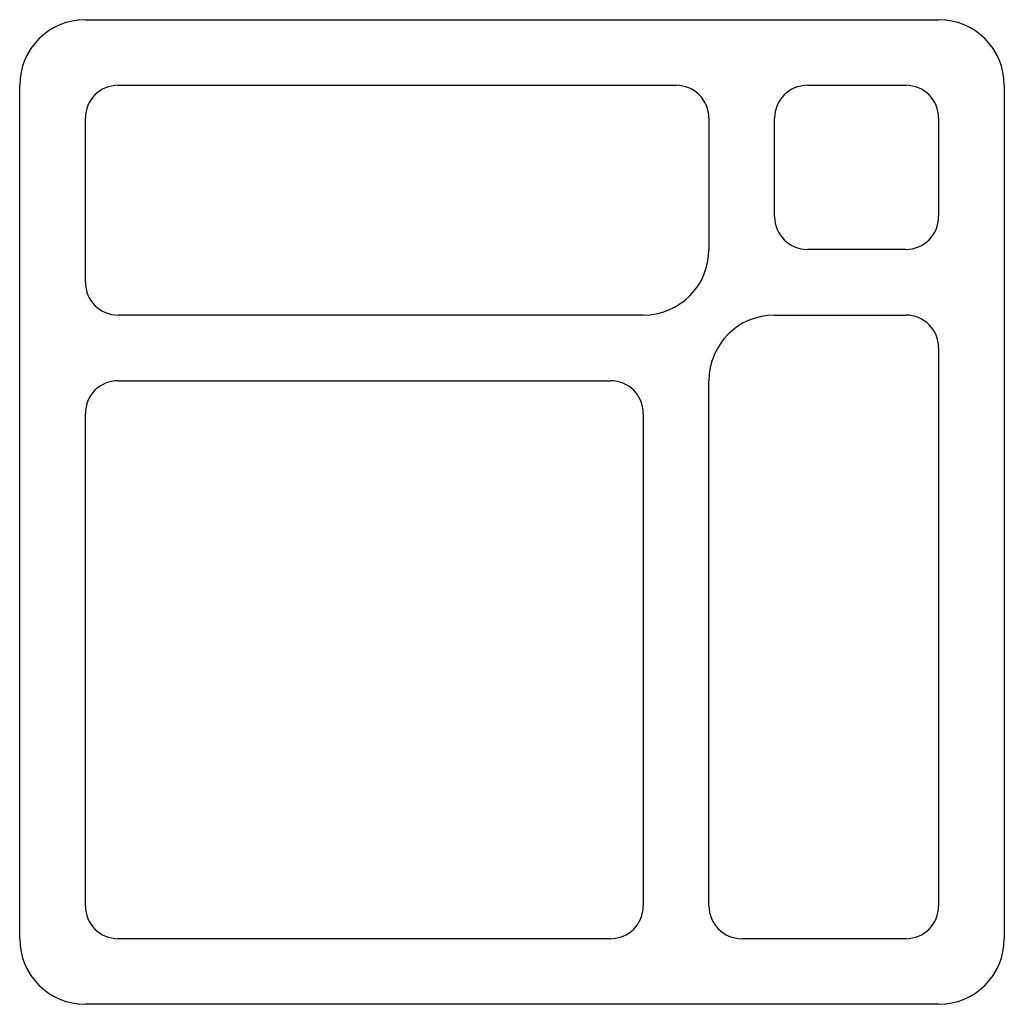
# Model space of a CAD drawing. Units: millimetres. Extents: x 195 to 225, y 133.5 to 163.5.
import ezdxf

# ---------------------------------------------------------------- set-up
doc = ezdxf.new("R2010")
doc.units = ezdxf.units.MM
doc.layers.add('VISIBILE', color=7, linetype='Continuous', lineweight=30)

msp = doc.modelspace()

# ---------------------------------------------------------------- linework, layer by layer
at = {"layer": 'VISIBILE'}
for p, q in [((197, 163.5), (223, 163.5)), ((195, 135.5), (195, 161.5)), ((198, 161.5), (215, 161.5)), ((219, 161.5), (222, 161.5)), ((225, 161.5), (225, 135.5)), ((197, 155.5), (197, 160.5)), ((216, 160.5), (216, 156.5)), ((218, 157.5), (218, 160.5)), ((223, 160.5), (223, 157.5)), ((222, 156.5), (219, 156.5)), ((214, 154.5), (198, 154.5)), ((218, 154.5), (222, 154.5)), ((223, 153.5), (223, 136.5)), ((198, 152.5), (213, 152.5)), ((216, 136.5), (216, 152.5)), ((197, 136.5), (197, 151.5)), ((214, 151.5), (214, 136.5)), ((213, 135.5), (198, 135.5)), ((222, 135.5), (217, 135.5)), ((223, 133.5), (197, 133.5))]:
    msp.add_line(p, q, dxfattribs=at)
for centre, radius, start, end in [((197, 161.5), 2, 90, 180), ((223, 161.5), 2, 0, 90), ((198, 160.5), 1, 90, 180), ((215, 160.5), 1, 0, 90), ((219, 160.5), 1, 90, 180), ((222, 160.5), 1, 0, 90), ((219, 157.5), 1, 180, 270), ((222, 157.5), 1, 270, 0), ((214, 156.5), 2, 270, 0), ((198, 155.5), 1, 180, 270), ((218, 152.5), 2, 90, 180), ((222, 153.5), 1, 0, 90), ((198, 151.5), 1, 90, 180), ((213, 151.5), 1, 0, 90), ((198, 136.5), 1, 180, 270), ((213, 136.5), 1, 270, 0), ((217, 136.5), 1, 180, 270), ((222, 136.5), 1, 270, 0), ((197, 135.5), 2, 180, 270), ((223, 135.5), 2, 270, 0)]:
    msp.add_arc(centre, radius, start, end, dxfattribs=at)

doc.saveas('drawing.dxf')
